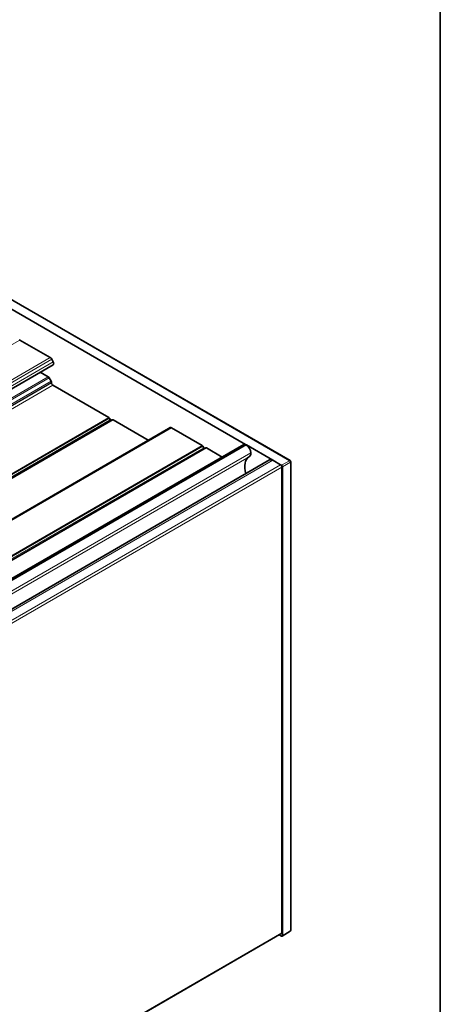
# Model space of a CAD drawing. Units: millimetres. Extents: x 35 to 2070, y 35 to 1450.
# Drawn here: x 1999 to 2065, y 814 to 968 of the extents above; entities that cross this region are included whole.
import ezdxf

# ---------------------------------------------------------------- set-up
doc = ezdxf.new("R2010")
doc.units = ezdxf.units.MM
doc.header["$LTSCALE"] = 5
for name, color, linetype, lineweight in [('Border (ISO)', 7, 'Continuous', 35), ('Visible (ISO)', 7, 'Continuous', 35), ('Visible Narrow (ISO)', 7, 'Continuous', 18)]:
    doc.layers.add(name, color=color, linetype=linetype, lineweight=lineweight)

# ---------------------------------------------------------------- blocks, each defined once
blk = doc.blocks.new('Borders MoltoLuce')
at = {"layer": 'Border (ISO)'}
blk.add_line((413, 290), (413, 7), dxfattribs=at)

msp = doc.modelspace()

# ---------------------------------------------------------------- linework, layer by layer
at = {"layer": 'Visible (ISO)'}
for p, q in [((2041.404, 898.995), (1987.849, 929.916)), ((1992.099, 925.95), (2034.408, 901.523)), ((1998.923, 917.928), (2003.714, 915.162)), ((2003.964, 914.898), (2004.191, 914.505)), ((2004.191, 914.043), (1917.701, 864.108)), ((2002.163, 912.873), (2003.408, 912.154)), ((2003.558, 911.996), (2003.858, 911.476)), ((2003.92, 911.267), (2003.92, 911.201)), ((2004.128, 910.84), (2012.912, 905.768)), ((2013.012, 905.663), (2013.045, 905.607)), ((2013.045, 905.607), (2013.154, 905.418)), ((2022.317, 904.04), (1031.283, 331.866)), ((2013.495, 905.384), (1879.729, 828.154)), ((2013.103, 905.506), (2013.404, 905.332)), ((2013.595, 905.374), (2019.112, 902.189)), ((2022.317, 904.04), (2022.544, 904.171)), ((2022.794, 904.146), (2027.585, 901.38)), ((2028.168, 900.995), (1036.845, 328.655)), ((2034.158, 901.547), (1039.362, 327.202)), ((2027.685, 901.274), (2027.826, 901.029)), ((2028.268, 900.985), (2030.726, 899.566)), ((2034.408, 901.523), (2034.535, 901.45)), ((2034.535, 901.45), (2038.692, 899.049)), ((2038.192, 899.099), (1043.5, 324.813)), ((2038.692, 899.049), (2039.912, 898.345)), ((2039.912, 898.345), (2040.054, 898.263)), ((2040.124, 897.978), (2040.124, 824.901)), ((2040.194, 824.452), (2040.194, 898.02)), ((2041.504, 825.307), (2041.504, 898.823)), ((2040.082, 824.81), (1045.295, 250.469)), ((2039.687, 824.582), (2040.054, 824.37)), ((2041.41, 825.137), (2040.155, 824.361))]:
    msp.add_line(p, q, dxfattribs=at)
for centre, start, end in [((2041.305, 898.823), 0, 60), ((2041.305, 825.307), 301.7317, 0)]:
    msp.add_arc(centre, 0.199, start, end, dxfattribs=at)
for centre, major_axis, ratio, start_param, end_param in [((1998.923, 917.764), (-0.1, 0.173), 0.5773503, 5.4977871, 6.2831853), ((2003.714, 914.753), (0.25, -0.433), 0.5773503, 1.5707963, 2.3561945), ((2003.991, 914.389), (0.2, -0.346), 0.5773503, 0, 1.5707963), ((2003.408, 911.909), (0.15, -0.26), 0.5773503, 1.5707963, 2.3561945), ((2003.708, 911.389), (0.15, -0.26), 0.5773503, 0.7853982, 1.5707963), ((2004.128, 911.081), (0.147, -0.255), 0.5773503, 3.9269908, 5.4977871), ((2012.912, 905.605), (0.1, -0.173), 0.5773503, 1.5707963, 2.3561945), ((2013.254, 905.476), (0.1, -0.173), 0.5773503, 4.712389, 6.2831853), ((2013.595, 905.211), (-0.1, 0.173), 0.5773503, 5.4977871, 6.2831853), ((2022.794, 903.737), (-0.25, 0.433), 0.5773503, 5.4977871, 6.2824875), ((2027.585, 901.216), (0.1, -0.173), 0.5773503, 1.5707963, 2.3561945), ((2027.926, 901.087), (0.1, -0.173), 0.5773503, 4.712389, 6.2831853), ((2028.268, 900.822), (-0.1, 0.173), 0.5773503, 5.4977871, 6.2831853), ((2034.408, 901.114), (-0.25, 0.433), 0.5773503, 5.4977871, 6.2831853), ((2034.535, 900.633), (0.5, -0.866), 0.5773503, 0.7853982, 2.3561945), ((2036.588, 896.753), (-1.635, 2.832), 0.5773503, 0.0006628, 1.1853706), ((2034.252, 900.797), (0.7, -1.212), 0.5773503, 0.0006628, 0.7853982), ((2038.692, 898.233), (-0.5, 0.866), 0.5773503, 5.4977871, 6.2831853), ((2039.912, 898.1), (0.15, -0.26), 0.5773503, 0.7853982, 2.3561945), ((2040.054, 898.101), (0.099, -0.172), 0.5775261, 0.7855505, 2.3560422), ((2040.054, 824.533), (0.1, -0.172), 0.5771744, 5.4979394, 7.0684312), ((2039.982, 824.983), (0.1, -0.173), 0.5773503, 0, 0.7853982)]:
    msp.add_ellipse(centre, major_axis=major_axis, ratio=ratio, start_param=start_param, end_param=end_param, dxfattribs=at)
at = {"layer": 'Visible Narrow (ISO)'}
for p, q in [((1987.752, 929.907), (2041.307, 898.987)), ((1917.291, 870.798), (1998.923, 917.928)), ((2003.714, 915.162), (1917.701, 865.502)), ((2003.964, 914.898), (1917.701, 865.094)), ((2004.191, 914.505), (1917.701, 864.57)), ((2003.408, 912.154), (1917.701, 862.671)), ((2003.558, 911.996), (1917.701, 862.426)), ((2004.128, 910.84), (1875.857, 836.782)), ((2003.92, 911.201), (1917.69, 861.416)), ((2003.858, 911.476), (1917.701, 861.733)), ((2003.92, 911.267), (1917.701, 861.489)), ((2012.912, 905.768), (1879.204, 828.572)), ((1879.327, 828.479), (2013.012, 905.663)), ((2013.463, 905.365), (2013.045, 905.607)), ((2022.544, 904.171), (1031.284, 331.866)), ((2022.794, 904.146), (1031.43, 331.782)), ((2013.154, 905.418), (1879.566, 828.291)), ((2013.595, 905.374), (1879.776, 828.114)), ((2027.585, 901.38), (1036.221, 329.016)), ((1036.362, 328.934), (2027.685, 901.274)), ((2027.826, 901.029), (1036.645, 328.771)), ((2028.268, 900.985), (1036.904, 328.621)), ((2034.408, 901.523), (1039.509, 327.117)), ((2034.535, 901.45), (1039.635, 327.044)), ((2035.242, 900.225), (1041.049, 326.228)), ((2034.952, 899.584), (1041.46, 325.991)), ((2038.692, 899.049), (1043.793, 324.644)), ((2039.912, 898.345), (1045.012, 323.94)), ((2040.124, 897.978), (1045.295, 323.613)), ((2041.307, 898.987), (2040.054, 898.263)), ((2040.194, 898.02), (2041.448, 898.743)), ((2041.448, 898.743), (2041.448, 825.227)), ((2041.448, 825.227), (2040.194, 824.452)), ((2040.124, 824.901), (1045.295, 250.537))]:
    msp.add_line(p, q, dxfattribs=at)
for centre, major_axis, ratio, start_param, end_param in [((2041.305, 898.823), (0.099, 0.172), 0.5773503, 0, 0.7679449), ((2041.305, 898.823), (0.1, -0.172), 0.5973237, 0.7855505, 2.3560422), ((2041.305, 898.823), (0.199, 0), 0.5773503, 5.5152404, 6.2831853), ((2041.305, 825.307), (0.105, -0.169), 0.5771744, 0, 0.7677979), ((2041.305, 825.307), (0.199, 0), 0.5773503, 5.5152404, 6.2831853)]:
    msp.add_ellipse(centre, major_axis=major_axis, ratio=ratio, start_param=start_param, end_param=end_param, dxfattribs=at)

# ---------------------------------------------------------------- block references
at = {"xscale": 5, "yscale": 5, "zscale": 5}
msp.add_blockref('Borders MoltoLuce', (0, 0), dxfattribs=at)

doc.saveas('drawing.dxf')
